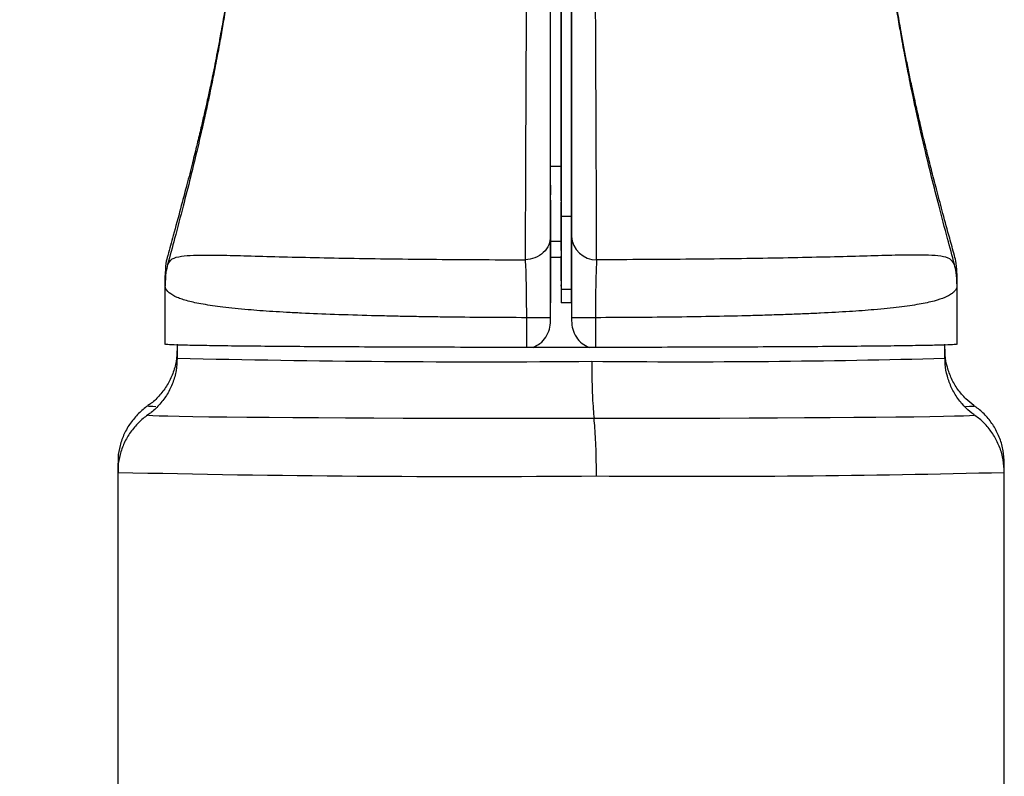
# Model space of a CAD drawing. Units: inches. Extents: x 0.3 to 16.7, y 0.3 to 10.7.
# Drawn here: x 6.7 to 7, y 4.7 to 4.9 of the extents above; entities that cross this region are included whole.
import ezdxf

# ---------------------------------------------------------------- set-up
doc = ezdxf.new("R2010")
doc.units = ezdxf.units.IN
doc.header["$MEASUREMENT"] = 0
doc.layers.add('FORMAT', color=7, linetype='Continuous')
doc.styles.add('SLDTEXTSTYLE0', font='TXT', dxfattribs={"width": 0.75})
doc.dimstyles.new('SLDDIMSTYLE4', dxfattribs={"dimtxt": 0.125, "dimasz": 0.13, "dimexe": 0, "dimexo": 0.0625, "dimgap": 0.03125, "dimtad": 0, "dimtih": 1, "dimtoh": 1, "dimlfac": 24, "dimrnd": 1e-09, "dimzin": 12, "dimdsep": 46, "dimtxsty": 'SLDTEXTSTYLE0', "dimsah": 1, "dimcen": 0.09, "dimadec": 0, "dimazin": 3, "dimtfac": 1, "dimtofl": 0, "dimtmove": 0, "dimatfit": 3, "dimfxl": 1, "dimfrac": 2, "dimtolj": 1, "dimtzin": 12, "dimarcsym": 0})

# ---------------------------------------------------------------- blocks, each defined once
blk = doc.blocks.new('_D_3')
at = {"layer": 'FORMAT'}
for p, q in [((6.8107212884, 5.2725110704), (5.9318336114, 5.2725110704)), ((6.0568336114, 5.2725110704), (6.0568336114, 3.5649639986)), ((6.0568336114, 1.6589794208), (6.0568336114, 3.3665264926)), ((6.6170912048, 1.6589794208), (5.9318336114, 1.6589794208))]:
    blk.add_line(p, q, dxfattribs=at)
for points in [[(6.0568336114, 5.2725110704), (6.0368336114, 5.1425110704), (6.0768336114, 5.1425110704)], [(6.0568336114, 1.6589794208), (6.0768336114, 1.7889794208), (6.0368336114, 1.7889794208)]]:
    blk.add_solid(points, dxfattribs=at)
at = {"layer": 'FORMAT', "insert": (5.8490211154, 3.5276599738), "char_height": 0.125, "attachment_point": 1, "style": 'SLDTEXTSTYLE0'}
blk.add_mtext('86.72', dxfattribs=at)

msp = doc.modelspace()

# ---------------------------------------------------------------- linework, layer by layer
at = {"color": 7, "linetype": 'Continuous', "lineweight": 25}
for p, q in [((6.8582672326, 4.8525813127), (6.8607278625, 4.8525813128)), ((6.8631884932, 4.8275955107), (6.8631884927, 4.8458824658)), ((6.8582672329, 4.8445967823), (6.8582672334, 4.8275955107)), ((6.8607278628, 4.8440368742), (6.8607278633, 4.8259724138)), ((6.8631884929, 4.8396488063), (6.8631884927, 4.8441196426)), ((6.8607278629, 4.8408441199), (6.8631884928, 4.84084412)), ((6.860727863, 4.8348969592), (6.8582672331, 4.8348969591)), ((6.8582672337, 4.8162156502), (6.8582672332, 4.8311791591)), ((6.8582672332, 4.8311791591), (6.8607278632, 4.8311791591)), ((6.8607278633, 4.827452933), (6.8607278632, 4.8314264712)), ((6.8607278632, 4.8311791591), (6.8607278635, 4.8205601354)), ((6.7676340313, 4.826917006), (6.7676340314, 4.8247499539)), ((6.7676340313, 4.8247499539), (6.7676340317, 4.8107213919)), ((6.7676859111, 4.8244914425), (6.7676552081, 4.824749957)), ((6.953728879, 4.8247634545), (6.953726385, 4.824501569)), ((6.9538216954, 4.8247634534), (6.9538216953, 4.8269035176)), ((6.9538216958, 4.8107217278), (6.9538216954, 4.8247634534)), ((6.8582672336, 4.8206747259), (6.8582672335, 4.8246259026)), ((6.8607278634, 4.8243893028), (6.8607278634, 4.8246511478)), ((6.8631884933, 4.8236124927), (6.8607278634, 4.8236124926)), ((6.8607278635, 4.8205601354), (6.8631884934, 4.8205601355)), ((6.8631884934, 4.8205601355), (6.8631884935, 4.8162156504)), ((6.8526494734, 4.809971643), (6.8526494735, 4.8169611545)), ((6.8688062544, 4.816961155), (6.8688062546, 4.8099716435)), ((6.7705047667, 4.8107331153), (6.7705047668, 4.8074459693)), ((6.8541377826, 4.8099690488), (6.8526494734, 4.809971643)), ((6.8582672339, 4.809969049), (6.8541377826, 4.8099690488)), ((6.8631884937, 4.8099690491), (6.8582672339, 4.809969049)), ((6.867317945, 4.8099690492), (6.8631884937, 4.8099690491)), ((6.8688062546, 4.8099716435), (6.867317945, 4.8099690492)), ((6.950950961, 4.8074459747), (6.9509509609, 4.8107331207)), ((6.756561198, 4.7827581132), (6.756561198, 4.7806045551)), ((6.9648945314, 4.7806045613), (6.9648945313, 4.7827581194)), ((6.756561198, 4.7806045551), (6.7565612091, 4.4087196434)), ((6.9648945424, 4.4087196496), (6.9648945313, 4.7806045613))]:
    msp.add_line(p, q, dxfattribs=at)
at = {"color": 8, "linetype": 'Continuous', "lineweight": 25, "flags": 128}
for points in [[(6.7655178904, 4.7960197168), (6.7647499701, 4.7960539907), (6.7638428553, 4.7961156833), (6.7635330687, 4.7961777653), (6.7635397387, 4.7961881504)], [(6.9579155306, 4.796188468), (6.9579226597, 4.7961798811), (6.957633208, 4.7961177927), (6.9567463027, 4.7960560805), (6.9557472062, 4.7960123399)], [(6.8684828695, 4.7932364807), (6.8608574532, 4.7932339584), (6.853231238, 4.7932363147), (6.8456512419, 4.7932435352), (6.8381641983, 4.7932555753), (6.8308162671, 4.7932723608), (6.8236527509, 4.7932937882), (6.8167178151, 4.7933197254), (6.8100542159, 4.7933500124), (6.8037030365, 4.7933844627), (6.7977034342, 4.7934228637), (6.7920923985, 4.7934649787), (6.7869045232, 4.793510548), (6.7821717934, 4.7935592908), (6.7779233879, 4.7936109064), (6.7741854995, 4.7936650767), (6.7709811736, 4.7937214677), (6.7683301658, 4.7937797317), (6.7662488206, 4.7938395095), (6.7647499702, 4.7939004325), (6.7638428553, 4.7939621252), (6.7635330688, 4.7940242072), (6.7636275963, 4.794060169)], [(6.9579155307, 4.7940349099), (6.9579226598, 4.794026323), (6.9576332081, 4.7939642345), (6.9567463027, 4.7939025223), (6.9552674118, 4.7938415669), (6.9532056531, 4.793781744), (6.950573738, 4.7937234225), (6.9473878933, 4.793666962), (6.9436677607, 4.7936127105), (6.9394362761, 4.7935610026), (6.9347195279, 4.7935121569), (6.9295465965, 4.7934664748), (6.9239493747, 4.7934242378), (6.9179623713, 4.7933857064), (6.9116224982, 4.793351118), (6.9049688426, 4.7933206859), (6.8980424268, 4.7932945979), (6.8908859543, 4.7932730146), (6.8835435471, 4.7932560692), (6.8760604736, 4.7932438662), (6.8684828695, 4.7932364807)]]:
    msp.add_lwpolyline(points, dxfattribs=at)
at = {"color": 7, "linetype": 'Continuous', "lineweight": 25, "flags": 128}
msp.add_lwpolyline([(6.9648795313, 4.7827725111), (6.9648931908, 4.7827624219), (6.9648945313, 4.7827581194)], dxfattribs=at)
at = {"color": 7, "linetype": 'Continuous', "lineweight": 25}
for centre, radius, start, end in [((6.8690035637, 4.8364032276), 0.0058240665325641, 183.1849346587, 270.8128019413), ((6.8539747154, 4.6498864497), 0.1670799607021854, 88.52782916, 90.4544625121), ((6.867481022, 4.6498864274), 0.1670799828961241, 89.5455408969, 91.4721741569)]:
    msp.add_arc(centre, radius, start, end, dxfattribs=at)
at = {"color": 8, "linetype": 'Continuous', "lineweight": 25}
for centre, radius, start, end in [((6.84208168, 7.8494268068), 3.042822801576924, 268.652095895, 270.4866608768), ((6.8894576311, 7.0728238393), 2.266212356436894, 269.4556310656, 271.5549031692), ((6.8394819821, 8.3304074951), 3.550771322025365, 268.6618561237, 270.4769441851), ((6.8918502398, 7.6281298785), 2.848462023783096, 269.5411580257, 271.469420481)]:
    msp.add_arc(centre, radius, start, end, dxfattribs=at)
at = {"color": 7, "linetype": 'Continuous', "lineweight": 25}
for points, knots in [([(6.852369544984084, 4.830579745871058), (6.852373664675505, 4.832008288955509), (6.852382087272629, 4.834928906459333), (6.852396412604183, 4.839360185990523), (6.852411894312235, 4.843825398186155), (6.852429417170128, 4.848435791772387), (6.852448139824401, 4.853249884907022), (6.852468520797711, 4.858203574439576), (6.852487942950344, 4.863122996432629), (6.852510384253988, 4.867963049667458), (6.852535111810929, 4.873100541180945), (6.852557759855406, 4.878445196401338), (6.85258420434308, 4.884193259228162), (6.852609665263063, 4.889999388174336), (6.852635161267776, 4.895882408794588), (6.852661184508352, 4.902041289788388), (6.852686229376595, 4.908558578155295), (6.852710954140678, 4.915530687426211), (6.852734124688301, 4.922802084409745), (6.852753616299235, 4.930457628501274), (6.852769983546581, 4.938581134805676), (6.852784198306588, 4.94827961490509), (6.852792331624992, 4.959821261153586), (6.852790735140658, 4.968716047317308), (6.852789932383907, 4.973188593339303)], [0, 0, 0, 0, 0.0449664214293193, 0.0919326262821368, 0.1380237586922587, 0.1821717943294002, 0.2310755785696151, 0.280049073747385, 0.3241318540690745, 0.3675469840346111, 0.4097360828770754, 0.45666426754317, 0.499567158612467, 0.5450365005954091, 0.58652607285139, 0.6242540941440536, 0.6690361714429043, 0.710720209489285, 0.7495833948558377, 0.7929705156424081, 0.8346454429366778, 0.8749785847637558, 0.9371357531157433, 1, 1, 1, 1]), ([(6.858267232595221, 4.852581312742735), (6.858267232528464, 4.854845646295693), (6.858267232395939, 4.859340705103569), (6.858267232194472, 4.86617276454049), (6.858267231989905, 4.873107977449976), (6.85826723177999, 4.880221761450234), (6.858267231560591, 4.887653483007092), (6.858267231332854, 4.895363270684683), (6.858267231101135, 4.903202935871384), (6.858267230871484, 4.910967650062059), (6.858267230638514, 4.918839453447728), (6.858267230397538, 4.926976333053507), (6.858267230143606, 4.935544644597808), (6.858267229880906, 4.944402629589272), (6.858267229606974, 4.953632757398519), (6.858267229322548, 4.963210391742471), (6.858267229129511, 4.969705705433975), (6.85826722903198, 4.972987338681238)], [0, 0, 0, 0, 0.0816139564765529, 0.1620165604251465, 0.2412765099315163, 0.3197001054086541, 0.3967617659617635, 0.4745177645541592, 0.5471897112635241, 0.6120869863970816, 0.6719439310596754, 0.7322882018434367, 0.7881814486464556, 0.8424190977136309, 0.8951842476323661, 0.9470438420462283, 1, 1, 1, 1]), ([(6.860727858953241, 4.972987338715097), (6.86072785905077, 4.969705707894312), (6.860727859243807, 4.963210398993529), (6.860727859528235, 4.953632729203858), (6.860727859802163, 4.944402739087782), (6.860727860046314, 4.936170167287408), (6.860727860265286, 4.928782058446632), (6.86072786046148, 4.922158819287525), (6.860727860650943, 4.915759226976911), (6.860727860834807, 4.909545516980709), (6.860727861024984, 4.903115173338834), (6.860727861224116, 4.896378264699897), (6.860727861426009, 4.889544168555337), (6.86072786162149, 4.882923753377612), (6.860727861808225, 4.876596766176291), (6.860727861989834, 4.870441121698278), (6.860727862167585, 4.864414402928117), (6.860727862342989, 4.858465944711674), (6.860727862458492, 4.854548253448984), (6.860727862516482, 4.852581312821068)], [0, 0, 0, 0, 0.0529543911011349, 0.1048122554421198, 0.157575645078003, 0.2118114847387114, 0.2561929061923065, 0.3033480827564564, 0.3514201579104365, 0.4004868099100897, 0.4528231676708566, 0.5160327833995538, 0.584518215060886, 0.6518698512633175, 0.7200817558868023, 0.7890740271296958, 0.8587563633118931, 0.9290863345761456, 1, 1, 1, 1]), ([(6.863188488872947, 4.973092965106821), (6.86318848898919, 4.969181646539969), (6.86318848921958, 4.961429574328788), (6.863188489521034, 4.95127850967951), (6.86318848977461, 4.942735325677504), (6.863188489986142, 4.935605266476308), (6.863188490201206, 4.928352878171126), (6.863188490420758, 4.920945278534778), (6.863188490640557, 4.913525221283281), (6.86318849084928, 4.906475189619556), (6.863188491048591, 4.899739496402997), (6.863188491251264, 4.892886712728733), (6.863188491461353, 4.885779251575988), (6.863188491672205, 4.878641948686506), (6.863188491875059, 4.871771925228211), (6.863188492067472, 4.865252577590581), (6.86318849225345, 4.858948862530188), (6.863188492434454, 4.852811865977264), (6.863188492612151, 4.846785654221266), (6.86318849272886, 4.842827073572631), (6.86318849278732, 4.840844120016515)], [0, 0, 0, 0, 0.0585074561402494, 0.1159593669345495, 0.154778198643839, 0.1937539741526965, 0.2333086349389346, 0.2798870740926804, 0.3290215968574445, 0.3780499353382663, 0.4270117248305986, 0.4789877597339222, 0.5404203651013616, 0.6067230233061109, 0.6714124948512757, 0.7365004614768017, 0.8019522062741098, 0.8677112588782397, 0.9337332107325004, 1, 1, 1, 1]), ([(6.863188492694785, 4.845700725326788), (6.863188492690865, 4.845831472536261), (6.863188492622236, 4.848121120074591), (6.863188492485972, 4.85266807800138), (6.863188492284436, 4.859394773361513), (6.863188492076297, 4.866344645455629), (6.863188491857498, 4.873653938730154), (6.863188491626516, 4.881374563194191), (6.863188491399938, 4.88895280887791), (6.863188491186059, 4.896110625918863), (6.86318849098395, 4.9028781480623), (6.863188490769939, 4.910048057231771), (6.863188490541943, 4.917690875320216), (6.8631884903092, 4.925497312085952), (6.863188490077499, 4.933272980201782), (6.863188489846972, 4.941013110038453), (6.863188489569024, 4.950349950942178), (6.863188489253079, 4.960968629923612), (6.863188489013257, 4.969035437232496), (6.863188488901163, 4.972805875211809)], [0, 0, 0, 0, 0.0047367446528575, 0.0829499595271722, 0.1611671108844689, 0.2376769048042652, 0.3138749374634524, 0.3922992068358043, 0.4671673798625116, 0.5235073801167037, 0.5766577982145168, 0.6306775237740493, 0.6855276468427532, 0.7375692622835044, 0.7839806871050717, 0.8290545336413987, 0.8732013785589625, 0.9407341318938763, 1, 1, 1, 1]), ([(6.869086181496951, 4.830579747097357), (6.869075188675073, 4.834244409112824), (6.869053866217384, 4.841352647710537), (6.869012656025658, 4.852126809314934), (6.868967813510553, 4.862835763681542), (6.868919645292479, 4.873644786493474), (6.868869835921251, 4.884631441739865), (6.868820526182811, 4.895820096962977), (6.868774407188846, 4.907164565483554), (6.868738462982362, 4.917430018182209), (6.868713181223963, 4.92626624018251), (6.868696459240382, 4.933441721210027), (6.868682448257935, 4.941199165367116), (6.86867262483652, 4.949226773000126), (6.868667265001933, 4.957121387169724), (6.868665252663291, 4.963447465943378), (6.868664768303242, 4.967952957583507), (6.868664910398028, 4.970853186721191), (6.868665026182271, 4.972347560214056), (6.868665305486527, 4.973022517603647), (6.868665374210403, 4.973188593439205)], [0, 0, 0, 0, 0.1151115060398479, 0.2232784488227547, 0.3245448172271918, 0.4190972059482744, 0.5071492950590714, 0.5880445842937402, 0.6621058649107844, 0.7298777612278361, 0.7710115445952804, 0.8088478178044164, 0.8435457137052929, 0.8893361708445796, 0.9269961406674445, 0.9568387093144437, 0.9789704526813009, 0.9905011424742878, 0.9976627699396227, 1, 1, 1, 1]), ([(6.858267233033667, 4.839648806223481), (6.858267232969499, 4.84178947463485), (6.858267232840813, 4.846082524532605), (6.858267232643638, 4.852661805324163), (6.858267232441877, 4.859396111683833), (6.858267232233799, 4.866343937874719), (6.858267232014983, 4.873653757994307), (6.858267231784003, 4.881374304130736), (6.858267231557426, 4.888952513711523), (6.858267231343548, 4.8961103338789), (6.858267231141441, 4.902877778347148), (6.858267230927433, 4.910047565405413), (6.858267230699433, 4.917690559753068), (6.858267230466693, 4.925496878990204), (6.858267230234994, 4.933272502549999), (6.858267230004466, 4.941012653950178), (6.858267229726509, 4.950349727792807), (6.858267229411593, 4.960933883876655), (6.858267229172824, 4.968965213947844), (6.858267229061783, 4.972700248786225)], [0, 0, 0, 0, 0.0725293660478191, 0.1454555903390293, 0.2183842635744725, 0.289722177797675, 0.3607707568891387, 0.4338918322806631, 0.5037030568797088, 0.5562308358020985, 0.6057897348328294, 0.6561578373308598, 0.7072989633145925, 0.7558266527136805, 0.7990970221700724, 0.841124024723231, 0.8822904746638162, 0.9452582356791739, 0.9999999999999999, 0.9999999999999999, 0.9999999999999999, 0.9999999999999999]), ([(6.860727862812316, 4.844457641226273), (6.860727862746271, 4.846660999828755), (6.860727862614831, 4.851046044206613), (6.860727862414401, 4.857734153879679), (6.860727862209626, 4.864569241168282), (6.860727861997942, 4.871637809241363), (6.860727861774513, 4.879102275086231), (6.86072786154026, 4.886932902044857), (6.860727861298379, 4.89502379798289), (6.860727861055391, 4.903157150845811), (6.860727860802879, 4.911614979085772), (6.860727860536771, 4.920534251523173), (6.860727860248472, 4.930204325097082), (6.860727859943404, 4.940444065326771), (6.860727859618647, 4.951352606296503), (6.860727859296178, 4.962190906540734), (6.860727859082743, 4.969370191657747), (6.860727858983741, 4.972700248820083)], [0, 0, 0, 0, 0.0767758276209598, 0.1527964675770315, 0.2281365431930359, 0.3031576244664502, 0.377463384784662, 0.4533433006320883, 0.5247250354174473, 0.5900070546359534, 0.6505749172056675, 0.7138963894455389, 0.7730548942483857, 0.8325110577845708, 0.8915458091369797, 0.9496943429349555, 1, 1, 1, 1]), ([(6.785528658620709, 4.91859770235857), (6.785478420050842, 4.91802547895641), (6.785199495652798, 4.914848496243494), (6.784580297764509, 4.909285981666623), (6.783724469670578, 4.902251800555724), (6.78284728527141, 4.895968254707666), (6.782033978728263, 4.89064626602074), (6.781283289445587, 4.886093303461813), (6.780630570927814, 4.882366668662992), (6.780071439978088, 4.879315553644076), (6.779577467164652, 4.876710929717766), (6.779081626646601, 4.874177365643126), (6.778559636721172, 4.871589961298986), (6.777955664159939, 4.868684206542627), (6.777205022894823, 4.865191057552114), (6.776236720127569, 4.860858447881621), (6.775026624541987, 4.855674430676417), (6.773561370512965, 4.849669325576243), (6.77182988752385, 4.842865283259818), (6.770037802738998, 4.836052491512042), (6.768812655761881, 4.83150966827447), (6.76826444037187, 4.829476895342363)], [0, 0, 0, 0, 0.0137911252945292, 0.0765682886911156, 0.1439420421538323, 0.2021936860623118, 0.253731950248072, 0.3002103087507564, 0.3413588237730131, 0.3714021131349054, 0.3990174169332901, 0.4273297688878641, 0.4564369972501909, 0.4873307654242461, 0.5281079607816509, 0.5808120018831218, 0.6457719886998158, 0.7232871002408708, 0.8135530272054311, 0.9165707447221259, 1, 1, 1, 1]), ([(6.78553697743641, 4.918900085770099), (6.785509507938031, 4.918586626980979), (6.785260885158387, 4.915749553133421), (6.784687880342851, 4.910606615432575), (6.783869152746923, 4.903819429009628), (6.783026988654001, 4.897752654025741), (6.782222458047078, 4.892462967400227), (6.781430307404456, 4.887661404772308), (6.7807094577654, 4.88358641211788), (6.780068369477722, 4.880149000130765), (6.779516336158667, 4.8773044811616), (6.778995636493859, 4.874715296952262), (6.778529711901741, 4.872467324640657), (6.778135389789257, 4.870610353164698), (6.777757209731065, 4.868862927244179), (6.777330429606122, 4.866927617016206), (6.776769968022213, 4.864443916300014), (6.776046753173249, 4.861327407991022), (6.775138852761988, 4.857539369019555), (6.774037506158831, 4.853100877207677), (6.772734819133641, 4.848029674615376), (6.771224156168343, 4.842337032286971), (6.769718299549699, 4.836803269733251), (6.76870887092389, 4.833164889890632), (6.768279926918063, 4.831618806111641)], [0, 0, 0, 0, 0.0076139900764068, 0.0689132124257622, 0.1344226641120655, 0.1907049253474558, 0.2416410296719132, 0.2910867612676298, 0.3389264642508642, 0.3720465166459136, 0.404238743190759, 0.4345758283371031, 0.4608194828866281, 0.4827735696535331, 0.5004553249989128, 0.5234979742206394, 0.5534486124268656, 0.5927113683386092, 0.6414809573985191, 0.6999529571217327, 0.7682912861719995, 0.8465869866513935, 0.9348090684083701, 1, 1, 1, 1]), ([(6.953191284910673, 4.829476904962331), (6.952643069868554, 4.831509676155965), (6.951417923232993, 4.836052497124747), (6.949625838519814, 4.842865287000641), (6.947894355146481, 4.849669329076541), (6.946429100733171, 4.855674434084214), (6.945219004804445, 4.860858451234825), (6.944250701736693, 4.865191060953899), (6.943500060272635, 4.868684209816278), (6.942896087326241, 4.871589965616946), (6.942374097263653, 4.874177369877894), (6.941878256609025, 4.876710933860692), (6.9413842837306, 4.879315557272009), (6.940825152657473, 4.882366671908109), (6.940172433945641, 4.886093306406557), (6.939421744430883, 4.890646268738052), (6.938608437479531, 4.895968257062588), (6.937731252974833, 4.902251804344308), (6.936875423114164, 4.909285979145269), (6.936256195844996, 4.914848802642549), (6.935977244920828, 4.918026106044069), (6.935926978890273, 4.918598645569943)], [0, 0, 0, 0, 0.0834286303909137, 0.1864456426398353, 0.2767109410886274, 0.3542255024482847, 0.4191850173459411, 0.4718886637262063, 0.5126655400464941, 0.5435590501842797, 0.5726660373166922, 0.6009781616947282, 0.6285932496916294, 0.6586363016526239, 0.6997844879728627, 0.7462624721623796, 0.7978003190729265, 0.8560514929871791, 0.9234247137594799, 0.9862013876116446, 1, 1, 1, 1]), ([(6.953175816551449, 4.831617412032118), (6.95280195638092, 4.83296477585544), (6.951896831540417, 4.836226777432021), (6.950534301086248, 4.841219817666403), (6.949145282417868, 4.84641880334789), (6.947942976245777, 4.85104456542318), (6.946922107543926, 4.855088749934943), (6.946076649710092, 4.858537478651753), (6.945399494305008, 4.861376062113155), (6.944828297056137, 4.863827670623321), (6.94430191470163, 4.866138171360268), (6.943733011841157, 4.868697418886891), (6.943112319511483, 4.871572797162328), (6.942446962378331, 4.874769393275137), (6.941780634209966, 4.878104568112733), (6.941129259295359, 4.881511298907495), (6.940432755605959, 4.88533172397647), (6.939634077130876, 4.889979226321286), (6.938686686097635, 4.895952400474237), (6.937694604725782, 4.902988373691667), (6.93673874505006, 4.910653774640554), (6.936198458331765, 4.916084353695344), (6.935931845015261, 4.918764161736699)], [0, 0, 0, 0, 0.0568427209851741, 0.1376176517889304, 0.2094094480927257, 0.2721909710466374, 0.3260285867548974, 0.3710453811260739, 0.407390123451832, 0.4352124564418071, 0.4638432173733576, 0.4929008709693691, 0.5285257895562527, 0.5670749888113158, 0.6052070579935536, 0.6429066408203101, 0.6810137865017951, 0.7294613925580403, 0.7905506019390798, 0.8634546637875267, 0.9326194709072717, 1, 1, 1, 1]), ([(6.85826723311872, 4.834896959149313), (6.858267233063833, 4.836747778683626), (6.858267232953934, 4.840453634184575), (6.858267232811215, 4.845272243976191), (6.858267232687031, 4.849469876551738), (6.858267232625844, 4.851543523205263), (6.858267232595221, 4.852581312742734)], [0, 0, 0, 0, 0.2496868579840637, 0.4999425384381609, 0.7497382686384633, 1, 1, 1, 1]), ([(6.860727862516482, 4.852581312821068), (6.860727862547104, 4.851543523278952), (6.860727862608291, 4.849469876618015), (6.860727862732475, 4.845272244024739), (6.860727862875193, 4.840453634223885), (6.860727862985092, 4.836747778720891), (6.86072786303998, 4.834896959190641)], [0, 0, 0, 0, 0.2502617320498545, 0.5000574624870403, 0.7503131431637539, 1, 1, 1, 1]), ([(6.858267232754847, 4.848137324956455), (6.858267232757937, 4.848028709121886), (6.858267232764128, 4.847811046819888), (6.858267232802087, 4.846526173484683), (6.858267232821104, 4.845882465791564)], [0, 0, 0, 0, 0.4990107775748836, 1, 1, 1, 1]), ([(6.863188492663625, 4.845882465837127), (6.863188492644616, 4.846525903143705), (6.863188492606664, 4.847810543736603), (6.863188492600463, 4.848028515606857), (6.863188492597367, 4.848137312012875)], [0, 0, 0, 0, 0.5008695117799249, 1, 1, 1, 1]), ([(6.860727862744619, 4.845832711749356), (6.860727862744507, 4.845836389959692), (6.860727862739918, 4.84598704147369), (6.860727862754616, 4.845484806342554), (6.860727862783122, 4.844519527026421), (6.860727862797376, 4.844036874216917)], [0, 0, 0, 0, 0.01235821453633, 0.5061656511536521, 1, 1, 1, 1]), ([(6.860727863161499, 4.832759033410112), (6.860727863113111, 4.834382994232572), (6.860727863016165, 4.837636602613855), (6.860727862900158, 4.841523267835169), (6.860727862847273, 4.84328976843719), (6.860727862822428, 4.844119642479421)], [0, 0, 0, 0, 0.3457062901526577, 0.6926231640246256, 1, 1, 1, 1]), ([(6.858267233464227, 4.825209657753276), (6.858267233451056, 4.825652526195015), (6.858267233379634, 4.828054261816423), (6.8582672332615, 4.832019903868869), (6.858267233122893, 4.836667865313161), (6.858267233063396, 4.83865559642189), (6.858267233033667, 4.839648806223481)], [0, 0, 0, 0, 0.0701356612705528, 0.3803552028747856, 0.6903820223432582, 1, 1, 1, 1]), ([(6.86318849278732, 4.840844120016515), (6.863188492815657, 4.839884107752513), (6.863188492872133, 4.837970595180525), (6.863188492994284, 4.833844771789528), (6.863188493136238, 4.829056030419139), (6.863188493243936, 4.825427967045584), (6.863188493297828, 4.823612492698939)], [0, 0, 0, 0, 0.2509686231192094, 0.500234875659024, 0.7499187116734065, 1, 1, 1, 1]), ([(6.863188493369161, 4.823111107395816), (6.863188493334896, 4.824263431352414), (6.863188493242075, 4.827384933116353), (6.863188493103741, 4.832029415825199), (6.863188492965483, 4.83666549173914), (6.863188492905938, 4.838654805654031), (6.863188492876187, 4.839648806324875)], [0, 0, 0, 0, 0.1633386393715186, 0.4424639859282289, 0.7214159274420052, 1, 1, 1, 1]), ([(6.858267233086753, 4.83607964830526), (6.858185939709812, 4.835404084112424), (6.858017024927948, 4.834000368550772), (6.856660864209504, 4.83217701211717), (6.854680906685032, 4.830889264391982), (6.853120513200697, 4.830680309853957), (6.852369544846689, 4.830579746600484)], [0, 0, 0, 0, 0.2406342891812569, 0.4999999999585527, 0.759365710761698, 1, 1, 1, 1]), ([(6.768270735115324, 4.831576306653798), (6.768118848424351, 4.830999567367945), (6.76778888432935, 4.829746638258162), (6.767698432505989, 4.827744359512706), (6.767649616813197, 4.826663755269593)], [0, 0, 0, 0, 0.460312783340597, 1, 1, 1, 1]), ([(6.768260427712194, 4.829450462708538), (6.768111978056507, 4.828873100245654), (6.767790074674444, 4.827621127456501), (6.767698800308323, 4.82558148566251), (6.7676496182251, 4.824482449462971)], [0, 0, 0, 0, 0.4611621497570558, 1, 1, 1, 1]), ([(6.852649473193379, 4.816961153972674), (6.852645391092739, 4.818369988405905), (6.85263723341562, 4.821185405621137), (6.852582410776012, 4.825069390987288), (6.852498371927996, 4.828401512125006), (6.852412487049219, 4.829853671111898), (6.852369544846689, 4.830579746600483)], [0, 0, 0, 0, 0.2502636816820095, 0.5001273827035725, 0.7500650699337972, 1, 1, 1, 1]), ([(6.869086181496951, 4.830579747097357), (6.869043239337293, 4.829853671606219), (6.868957354544256, 4.828401512614222), (6.868873315893678, 4.825069391471512), (6.86881849348453, 4.821185406102099), (6.86881033597473, 4.818369988886383), (6.868806253957815, 4.816961154452909)], [0, 0, 0, 0, 0.2499349300661766, 0.4998726172964128, 0.7497363183179863, 0.9999999999999999, 0.9999999999999999, 0.9999999999999999, 0.9999999999999999]), ([(6.953806108468529, 4.826663750695955), (6.95375729316336, 4.82774435902827), (6.953666842155191, 4.829746643204398), (6.953336877526476, 4.830999574428349), (6.953184990780716, 4.831576313962548)], [0, 0, 0, 0, 0.5396877951688457, 1, 1, 1, 1]), ([(6.953806109880429, 4.824482466307562), (6.953756927257412, 4.825581498189292), (6.953665651787656, 4.827621134246301), (6.953343748808406, 4.828873104522763), (6.953195299144911, 4.829450466579742)], [0, 0, 0, 0, 0.5388372489079791, 0.9999999999999999, 0.9999999999999999, 0.9999999999999999, 0.9999999999999999]), ([(6.858267233361833, 4.827595510661677), (6.858267233375265, 4.827141498363924), (6.858267233402171, 4.826232092150803), (6.858267233454479, 4.824467821074903), (6.858267233512353, 4.822517815108352), (6.858267233553199, 4.821143288364037), (6.858267233573669, 4.820454450992289)], [0, 0, 0, 0, 0.2494360354710514, 0.4996311367689915, 0.7492425854362955, 1, 1, 1, 1]), ([(6.860727863374163, 4.825612492773232), (6.860727863372061, 4.825683359512508), (6.860727863362433, 4.826007798775101), (6.860727863343431, 4.826647276571648), (6.860727863327454, 4.82718438088834), (6.860727863319466, 4.827452933046686)], [0, 0, 0, 0, 0.1226043153518832, 0.5613021576762549, 1, 1, 1, 1]), ([(6.863188493416188, 4.82045445118568), (6.863188493395828, 4.821139612140915), (6.863188493355045, 4.82251203437221), (6.863188493297248, 4.824459455366881), (6.863188493244817, 4.826227825895516), (6.86318849321786, 4.827138969413411), (6.863188493204353, 4.827595510711072)], [0, 0, 0, 0, 0.2494279810424177, 0.4996205689677058, 0.7492778357306468, 1, 1, 1, 1]), ([(6.860727863331529, 4.825972413786733), (6.860727863341897, 4.825621941636791), (6.860727863362666, 4.824920017851786), (6.860727863403024, 4.823558810852139), (6.860727863447642, 4.822055454441773), (6.860727863479118, 4.820996221112119), (6.860727863494891, 4.820465454051505)], [0, 0, 0, 0, 0.2495201408262684, 0.4997376302576261, 0.7493254978951329, 1, 1, 1, 1]), ([(6.854137782566473, 4.809969048849148), (6.854714305744031, 4.810254339319714), (6.855973447060472, 4.810877420980016), (6.857253568649819, 4.812415471261196), (6.858112011011182, 4.814236723948234), (6.8582154660838, 4.815555667697784), (6.858267233675756, 4.816215650240077)], [0, 0, 0, 0, 0.2084503475991299, 0.4552608729446859, 0.7274195248410318, 1, 1, 1, 1]), ([(6.863188493518276, 4.816215650394263), (6.863240261152288, 4.815555667851807), (6.863343716308932, 4.814236724102239), (6.86420215877694, 4.81241547146402), (6.865482280455642, 4.810877421260515), (6.866741421806739, 4.810254339676581), (6.867317945000318, 4.809969049240907)], [0, 0, 0, 0, 0.2725804752075309, 0.544739127023945, 0.791549652331982, 1, 1, 1, 1]), ([(6.770498480788439, 4.80962208295495), (6.770451542359369, 4.808641341854267), (6.770356694446925, 4.806659570246456), (6.769530111363206, 4.80379181914055), (6.768250786296981, 4.801119187886834), (6.766521221103187, 4.798788622807309), (6.76494459634257, 4.797171267237163), (6.763893113971459, 4.796486616382921), (6.763628689377139, 4.79631444181361)], [0, 0, 0, 0, 0.18831077936374, 0.3805173003643733, 0.5695149566346548, 0.7554852064588411, 0.9385099295396597, 1, 1, 1, 1]), ([(6.957768395487672, 4.796320007228087), (6.957117256288513, 4.79682266321862), (6.955701142434513, 4.797915852068114), (6.953912848720548, 4.800062807469813), (6.952424369076017, 4.802584534100723), (6.951450012359184, 4.805321385020915), (6.950960104595748, 4.80769147341581), (6.951006845686389, 4.809121657815829), (6.951022406860631, 4.809597798794613)], [0, 0, 0, 0, 0.159982065823322, 0.3479330074072259, 0.5369606316278396, 0.7238584913899809, 0.908066198882835, 1, 1, 1, 1]), ([(6.770498480821058, 4.80746852482699), (6.77045154239192, 4.806487783724023), (6.77035669447945, 4.80450601211392), (6.769530111395276, 4.801638261005786), (6.768250786329002, 4.798965629752077), (6.766521221135222, 4.79663506467255), (6.764944596374597, 4.7950177091024), (6.763893114003483, 4.794333058248156), (6.763628689409159, 4.794160883678844)], [0, 0, 0, 0, 0.1883107797187306, 0.3805173006350703, 0.5695149568224445, 0.7554852065650706, 0.9385099295655844, 0.9999999999999999, 0.9999999999999999, 0.9999999999999999, 0.9999999999999999]), ([(6.867926602907738, 4.806713767090931), (6.867935449145037, 4.805263311781758), (6.86795339773763, 4.802320407297018), (6.868088588961795, 4.798500177848465), (6.868268104436596, 4.795401188852745), (6.868411965425018, 4.793951152989246), (6.868482869504823, 4.793236480723252)], [0, 0, 0, 0, 0.2764326207229919, 0.5608685728604014, 0.7835673861569766, 1, 1, 1, 1]), ([(6.957768395519295, 4.794166449093668), (6.957117256320279, 4.794669105084093), (6.955701142466424, 4.795762293933485), (6.953912848752583, 4.797909249335057), (6.952424369108047, 4.800430975965964), (6.951450012391215, 4.803167826886159), (6.950960104627779, 4.805537915281054), (6.951006845718419, 4.806968099681075), (6.951022406892662, 4.807444240659859)], [0, 0, 0, 0, 0.1599820657943032, 0.3479330073847173, 0.5369606316117371, 0.7238584913803304, 0.908066198879468, 1, 1, 1, 1]), ([(6.763663242289511, 4.796270975956694), (6.763647267543296, 4.796260991188174), (6.762836733126252, 4.795754379162988), (6.761366046776503, 4.794453451704842), (6.759470438842006, 4.792247504759939), (6.757998471983105, 4.789692291980809), (6.75703659277278, 4.786951016334942), (6.756565568501347, 4.78460565874514), (6.756613052920818, 4.783204672632813), (6.756628208674864, 4.782757515414129)], [0, 0, 0, 0, 0.0035976905844589, 0.1825413688078468, 0.3678711680701894, 0.5529524816239415, 0.7356366624320311, 0.9156223079526572, 1, 1, 1, 1]), ([(6.964885466718321, 4.782767688931343), (6.964838844537846, 4.783737980493818), (6.964744105929023, 4.785709661608803), (6.963919777293367, 4.788568700397698), (6.962639538024793, 4.791242375236394), (6.960910361180612, 4.793581320227064), (6.959237565484321, 4.795276842586994), (6.958075406972398, 4.796026005187825), (6.957707578195757, 4.796263118765829)], [0, 0, 0, 0, 0.1823086223175587, 0.3704602633105888, 0.5554883794349469, 0.737595439573993, 0.9169476904773646, 1, 1, 1, 1]), ([(6.763663242321512, 4.794117417821916), (6.763647267575316, 4.794107433053401), (6.762836733158812, 4.793600821028202), (6.761366046647666, 4.792299893577012), (6.759470439459967, 4.790093946599931), (6.757998469855988, 4.787538733939091), (6.757036600694368, 4.784797457860195), (6.75656559461486, 4.782452343352474), (6.756613058460594, 4.781051601992761), (6.756628202013916, 4.780604689165873)], [0, 0, 0, 0, 0.0035978563869866, 0.1825497814945527, 0.3678881219545493, 0.5529779652543154, 0.7356705653328592, 0.9156645057578922, 1, 1, 1, 1]), ([(6.869039136102433, 4.779759194342421), (6.869030289865171, 4.78120964965318), (6.869012341272648, 4.784152554141218), (6.868877150048357, 4.787972783594117), (6.868697634573327, 4.791071772592733), (6.8685537735847, 4.792521808456684), (6.8684828695048, 4.793236480722853)], [0, 0, 0, 0, 0.2764326207288131, 0.5608685728874322, 0.7835673861848585, 1, 1, 1, 1]), ([(6.964886048568377, 4.780607394627623), (6.96483935826249, 4.781579949542147), (6.96474459307592, 4.783553899940922), (6.963919815253186, 4.786415147677872), (6.962639528123801, 4.789088815683501), (6.960910363864676, 4.791427762470938), (6.959237565248602, 4.793123284414141), (6.958075406939812, 4.793872447044079), (6.957707578227363, 4.79410956063136)], [0, 0, 0, 0, 0.1826553236239283, 0.3707271882763281, 0.555676852435399, 0.7377066991374885, 0.916982904643764, 1, 1, 1, 1])]:
    msp.add_open_spline(points, degree=3, knots=knots, dxfattribs=at)
for points in [[(6.858267233229291, 4.831179159052692), (6.858267233221436, 4.831442585500926), (6.858267233205727, 4.831969438397397), (6.858267233176643, 4.832946796222655), (6.858267233146435, 4.833963058896147), (6.858267233127957, 4.834585659043673), (6.85826723311872, 4.834896959117436)], [(6.86072786303998, 4.834896959190572), (6.860727863049218, 4.83458565911681), (6.860727863067694, 4.833963058969284), (6.860727863097902, 4.832946796295793), (6.860727863126987, 4.831969438470536), (6.860727863142697, 4.831442585574065), (6.860727863150552, 4.831179159125831)], [(6.863188493297828, 4.823612492698855), (6.863188493305866, 4.823341870739704), (6.863188493321942, 4.822800626821405), (6.863188493346406, 4.821978027483391), (6.863188493369549, 4.821200660277911), (6.863188493382283, 4.820773643751131), (6.86318849338865, 4.820560135487741)], [(6.852649473400692, 4.809971643045858), (6.848838553104438, 4.809975466380673), (6.841216712511927, 4.809983113050302), (6.830114986884306, 4.810009029070317), (6.81947192413945, 4.810045077578208), (6.809461310517613, 4.810091757790916), (6.800232971964312, 4.810148075522028), (6.79192882988688, 4.810213246049504), (6.784674822879812, 4.810286253886337), (6.778584282796944, 4.810365989459606), (6.773740917083772, 4.81045123358808), (6.770253378367644, 4.810540684802939), (6.76804550003195, 4.810632976886938), (6.767771187838731, 4.810695459219823), (6.767634031742122, 4.810726700386265)], [(6.953821695798849, 4.810726705922613), (6.953684539714749, 4.81069546474806), (6.95341022754655, 4.810632982398958), (6.951202349253286, 4.810540690183791), (6.947714810582265, 4.81045123876165), (6.942871444916421, 4.810365994345243), (6.936780904882052, 4.810286258409846), (6.929526897923652, 4.810213250141662), (6.921222755893972, 4.81014807912035), (6.911994417386383, 4.810091760840405), (6.901983803807138, 4.810045080032299), (6.891340741100459, 4.81000903089136), (6.880239015506185, 4.809983114210977), (6.872617174930351, 4.809975467087948), (6.868806254642434, 4.809971643526433)]]:
    msp.add_open_spline(points, degree=3, dxfattribs=at)
at = {"color": 8, "linetype": 'Continuous', "lineweight": 25}
for points, knots in [([(6.768300731409917, 4.829463310858324), (6.768576661301606, 4.829945997904469), (6.769127521833863, 4.830909623996324), (6.771350829779025, 4.831447308847799), (6.774553847224542, 4.831712345552384), (6.779078294598468, 4.831703503706763), (6.78515525245131, 4.831555992424587), (6.792322499553515, 4.831356942218182), (6.80048998036378, 4.831153005615368), (6.809585379144578, 4.830967357697523), (6.819454074316941, 4.830813037828611), (6.829981872090811, 4.830695320671063), (6.840986663141181, 4.830612593820462), (6.848570257028566, 4.830590712505954), (6.852369544628813, 4.830579750235541)], [0, 0, 0, 0, 0.0711570412652164, 0.1420563947798608, 0.2107804552815057, 0.3013510520792224, 0.3902496451731542, 0.4782918088565553, 0.5662306951405599, 0.6530816302361256, 0.7403119053405589, 0.8268277032347103, 0.9132428015560157, 1, 1, 1, 1]), ([(6.953154990330112, 4.829463319174667), (6.952879063592854, 4.829946003168262), (6.952328203869113, 4.830909632767943), (6.950104889764861, 4.831447315827071), (6.946901867320012, 4.831712350184178), (6.942377421024469, 4.831703508543487), (6.936300479703899, 4.831555997035017), (6.929133217557442, 4.831356946066044), (6.920965748129765, 4.831153009211145), (6.911870352405576, 4.830967360879946), (6.902001656609776, 4.830813040346185), (6.891473890730852, 4.830695322854539), (6.880469081162096, 4.830612595111294), (6.872885498120345, 4.830590713333779), (6.869086181937401, 4.830579750733256)], [0, 0, 0, 0, 0.0711565216374525, 0.1420567728993134, 0.2107807198924269, 0.3013505460470624, 0.3902499971936284, 0.4782913574282041, 0.566230784655183, 0.6530816921011087, 0.7403113735763645, 0.8268279150619902, 0.913242130914003, 1, 1, 1, 1]), ([(6.767961446852452, 4.828017348759854), (6.767862005418981, 4.827834653507087), (6.767650328262291, 4.827445757145717), (6.767700333707271, 4.827100217396358), (6.767726847656013, 4.826917004884074)], [0, 0, 0, 0, 0.4697787660533416, 1, 1, 1, 1]), ([(6.95380051853475, 4.826903514418825), (6.953807171293113, 4.826945064036321), (6.95385216982637, 4.827226101125393), (6.953718028808211, 4.827618695768806), (6.953530783464656, 4.82797122098212), (6.953486518386255, 4.828054558468165)], [0, 0, 0, 0, 0.1169819565725581, 0.7912532179478965, 1, 1, 1, 1]), ([(6.852649473506949, 4.816961154507237), (6.849367695324635, 4.816973944159074), (6.842876051330351, 4.816999243207919), (6.834989880285757, 4.817081611666435), (6.828930734669679, 4.817168842103593), (6.824544925074044, 4.817245667957007), (6.820300670845022, 4.817333807283552), (6.814506040240864, 4.817474462953581), (6.807490313988581, 4.817689086867043), (6.80094947520784, 4.817960769887583), (6.796228221849662, 4.818205636407636), (6.792974609774294, 4.818400181642304), (6.789962860831749, 4.818607598388231), (6.785893637500292, 4.818930367289282), (6.781214553759879, 4.819402690163167), (6.777253320607795, 4.819977524386539), (6.77467353799164, 4.820479781324681), (6.773035435161426, 4.82087069993927), (6.771650594444778, 4.821281402051958), (6.769999832525819, 4.821897539266972), (6.768501247529132, 4.822788657451317), (6.767739769427421, 4.823747531616613), (6.767695621163687, 4.824357323784802), (6.767685911123528, 4.824491442455426)], [0, 0, 0, 0, 0.0724650006191407, 0.1433421029489911, 0.1781969808682294, 0.2126549420327239, 0.2467161550903085, 0.2803807947897153, 0.3555707562255987, 0.4274093847849789, 0.4620839488648981, 0.4959208344750203, 0.5289204587438361, 0.5610832727094648, 0.6374091360981277, 0.7095327657630331, 0.7440327426790361, 0.777484878908621, 0.8098907399326725, 0.8412520506176056, 0.9123904075552595, 0.9807310052742316, 1, 1, 1, 1]), ([(6.953726385013879, 4.824501568985591), (6.953735321237241, 4.824363295477183), (6.953759869974558, 4.823983443732396), (6.953418299595276, 4.823434808697019), (6.95287431419057, 4.82282023575164), (6.952052223559924, 4.822247468315809), (6.950698847492072, 4.821575869162428), (6.948474435448854, 4.820841954334091), (6.945562317084003, 4.820218708543291), (6.942685765282987, 4.819757472796458), (6.940197562945807, 4.819426429265059), (6.937398180191272, 4.819115726527738), (6.93359373899106, 4.818762177106199), (6.928484683290504, 4.8183862369915), (6.922917551123421, 4.818077548967253), (6.917979834801812, 4.817855847750605), (6.91398142606872, 4.817700943666084), (6.909733425405904, 4.817559606030313), (6.904102411054429, 4.817399890979432), (6.896906939607511, 4.817238406813212), (6.887989125702486, 4.817097337858315), (6.878579901701973, 4.816999294123208), (6.872088110000984, 4.816973961606851), (6.868806254434674, 4.816961155025304)], [0, 0, 0, 0, 0.0193625441385239, 0.0531909275988768, 0.0877158880994106, 0.1229412437508463, 0.1588705885431023, 0.2226112408131029, 0.2905329371949016, 0.3260775075600852, 0.3626725754099129, 0.4003193289144513, 0.4390188569027907, 0.5041537290751159, 0.5726344632301908, 0.608142542151483, 0.6444890121289776, 0.6816742060439677, 0.7196984335084224, 0.7873944952295526, 0.8566759551252732, 0.9275440685525157, 1, 1, 1, 1])]:
    msp.add_open_spline(points, degree=3, knots=knots, dxfattribs=at)

# ---------------------------------------------------------------- dimensions: what is measured, and where the dimension line sits
at = {"layer": 'FORMAT'}
dim = msp.add_linear_dim(base=(6.0568336114, 1.6589794208), p1=(6.8607212884, 5.2725110704), p2=(6.6670912048, 1.6589794208), angle=90, dimstyle='SLDDIMSTYLE4', dxfattribs=at)
dim.commit()
dim.dimension.update_dxf_attribs({"geometry": '_D_3', "text_midpoint": (6.0568336114, 3.4657452456), "dimtype": 160})

doc.saveas('drawing.dxf')
